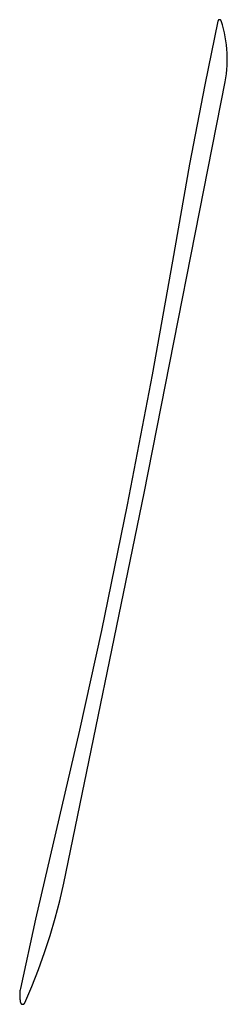
# Model space of a CAD drawing. Units: millimetres. Extents: x 9 to 1846, y -119 to 2206.
# Drawn here: x 1396 to 1409, y 1861 to 1926 of the extents above; entities that cross this region are included whole.
import ezdxf

# ---------------------------------------------------------------- set-up
doc = ezdxf.new("R2010")
doc.units = ezdxf.units.MM
doc.header["$MEASUREMENT"] = 0
doc.layers.add('Default', color=18, linetype='Continuous', true_color=0x000000)

msp = doc.modelspace()

# ---------------------------------------------------------------- linework, layer by layer
at = {"layer": 'Default'}
for p, q in [((1408.56571, 1926.15885), (1407.69709, 1921.95003)), ((1408.56656, 1926.16257), (1408.56571, 1926.15885)), ((1408.56754, 1926.16624), (1408.56656, 1926.16257)), ((1408.56865, 1926.16989), (1408.56754, 1926.16624)), ((1408.56988, 1926.17349), (1408.56865, 1926.16989)), ((1408.57124, 1926.17704), (1408.56988, 1926.17349)), ((1408.57272, 1926.18055), (1408.57124, 1926.17704)), ((1408.57432, 1926.184), (1408.57272, 1926.18055)), ((1408.57604, 1926.1874), (1408.57432, 1926.184)), ((1408.57788, 1926.19073), (1408.57604, 1926.1874)), ((1408.57983, 1926.194), (1408.57788, 1926.19073)), ((1408.5819, 1926.1972), (1408.57983, 1926.194)), ((1408.58408, 1926.20032), (1408.5819, 1926.1972)), ((1408.58636, 1926.20337), (1408.58408, 1926.20032)), ((1408.58875, 1926.20633), (1408.58636, 1926.20337)), ((1408.59124, 1926.20921), (1408.58875, 1926.20633)), ((1408.59383, 1926.212), (1408.59124, 1926.20921)), ((1408.59651, 1926.2147), (1408.59383, 1926.212)), ((1408.59929, 1926.21731), (1408.59651, 1926.2147)), ((1408.60215, 1926.21981), (1408.59929, 1926.21731)), ((1408.6051, 1926.22222), (1408.60215, 1926.21981)), ((1408.60814, 1926.22452), (1408.6051, 1926.22222)), ((1408.61125, 1926.22671), (1408.60814, 1926.22452)), ((1408.61443, 1926.2288), (1408.61125, 1926.22671)), ((1408.61769, 1926.23077), (1408.61443, 1926.2288)), ((1408.62101, 1926.23262), (1408.61769, 1926.23077)), ((1408.6244, 1926.23436), (1408.62101, 1926.23262)), ((1408.62784, 1926.23599), (1408.6244, 1926.23436)), ((1408.63134, 1926.23749), (1408.62784, 1926.23599)), ((1408.63489, 1926.23886), (1408.63134, 1926.23749)), ((1408.63849, 1926.24012), (1408.63489, 1926.23886)), ((1408.64212, 1926.24124), (1408.63849, 1926.24012)), ((1408.6458, 1926.24224), (1408.64212, 1926.24124)), ((1408.6495, 1926.24312), (1408.6458, 1926.24224)), ((1408.65323, 1926.24386), (1408.6495, 1926.24312)), ((1408.65699, 1926.24447), (1408.65323, 1926.24386)), ((1408.66077, 1926.24495), (1408.65699, 1926.24447)), ((1408.66456, 1926.2453), (1408.66077, 1926.24495)), ((1408.66836, 1926.24551), (1408.66456, 1926.2453)), ((1408.67217, 1926.2456), (1408.66836, 1926.24551)), ((1408.67597, 1926.24555), (1408.67217, 1926.2456)), ((1408.67978, 1926.24537), (1408.67597, 1926.24555)), ((1408.68357, 1926.24506), (1408.67978, 1926.24537)), ((1408.68735, 1926.24461), (1408.68357, 1926.24506)), ((1408.69111, 1926.24403), (1408.68735, 1926.24461)), ((1408.69485, 1926.24333), (1408.69111, 1926.24403)), ((1408.69857, 1926.24249), (1408.69485, 1926.24333)), ((1408.70225, 1926.24152), (1408.69857, 1926.24249)), ((1408.7059, 1926.24043), (1408.70225, 1926.24152)), ((1408.7095, 1926.23921), (1408.7059, 1926.24043)), ((1408.71306, 1926.23786), (1408.7095, 1926.23921)), ((1408.71658, 1926.2364), (1408.71306, 1926.23786)), ((1408.72004, 1926.23481), (1408.71658, 1926.2364)), ((1408.72344, 1926.2331), (1408.72004, 1926.23481)), ((1408.72678, 1926.23127), (1408.72344, 1926.2331)), ((1408.73005, 1926.22933), (1408.72678, 1926.23127)), ((1408.73326, 1926.22728), (1408.73005, 1926.22933)), ((1408.73639, 1926.22511), (1408.73326, 1926.22728)), ((1408.73944, 1926.22284), (1408.73639, 1926.22511)), ((1408.74242, 1926.22046), (1408.73944, 1926.22284)), ((1408.7453, 1926.21798), (1408.74242, 1926.22046)), ((1408.74811, 1926.21541), (1408.7453, 1926.21798)), ((1408.75081, 1926.21273), (1408.74811, 1926.21541)), ((1408.75343, 1926.20996), (1408.75081, 1926.21273)), ((1408.75595, 1926.20711), (1408.75343, 1926.20996)), ((1408.75836, 1926.20417), (1408.75595, 1926.20711)), ((1408.76067, 1926.20114), (1408.75836, 1926.20417)), ((1408.76288, 1926.19804), (1408.76067, 1926.20114)), ((1408.76497, 1926.19486), (1408.76288, 1926.19804)), ((1408.76696, 1926.19161), (1408.76497, 1926.19486)), ((1408.76883, 1926.18829), (1408.76696, 1926.19161)), ((1408.77058, 1926.18491), (1408.76883, 1926.18829)), ((1408.77221, 1926.18148), (1408.77058, 1926.18491)), ((1408.77373, 1926.17798), (1408.77221, 1926.18148)), ((1408.77512, 1926.17444), (1408.77373, 1926.17798)), ((1408.77638, 1926.17085), (1408.77512, 1926.17444)), ((1408.85768, 1925.9123), (1408.77638, 1926.17085)), ((1408.93008, 1925.65113), (1408.85768, 1925.9123)), ((1408.99351, 1925.38763), (1408.93008, 1925.65113)), ((1409.04789, 1925.12211), (1408.99351, 1925.38763)), ((1409.09316, 1924.85489), (1409.04789, 1925.12211)), ((1409.12926, 1924.58628), (1409.09316, 1924.85489)), ((1409.15615, 1924.31659), (1409.12926, 1924.58628)), ((1409.1738, 1924.04614), (1409.15615, 1924.31659)), ((1409.18219, 1923.77524), (1409.1738, 1924.04614)), ((1409.1813, 1923.50422), (1409.18219, 1923.77524)), ((1409.15174, 1922.96305), (1409.17115, 1923.23338)), ((1409.17115, 1923.23338), (1409.1813, 1923.50422)), ((1409.03825, 1922.15825), (1409.08525, 1922.42517)), ((1409.08525, 1922.42517), (1409.1231, 1922.69354)), ((1409.1231, 1922.69354), (1409.15174, 1922.96305)), ((1403.71645, 1895.10727), (1409.03825, 1922.15825)), ((1407.69709, 1921.95003), (1406.70231, 1916.74392)), ((1406.70231, 1916.74392), (1405.58562, 1910.35182)), ((1405.58562, 1910.35182), (1404.25759, 1902.8798)), ((1404.25759, 1902.8798), (1402.61334, 1894.33772)), ((1398.43954, 1869.44863), (1403.71645, 1895.10727)), ((1402.61334, 1894.33772), (1400.92299, 1886.06696)), ((1400.92299, 1886.06696), (1399.46444, 1879.5)), ((1399.46444, 1879.5), (1396.57252, 1867.0739)), ((1398.17626, 1868.29135), (1398.43954, 1869.44863)), ((1397.87814, 1867.14256), (1398.17626, 1868.29135)), ((1396.57252, 1867.0739), (1395.5874, 1862.50828)), ((1397.54543, 1866.0033), (1397.87814, 1867.14256)), ((1397.17845, 1864.87462), (1397.54543, 1866.0033)), ((1396.77752, 1863.75755), (1397.17845, 1864.87462)), ((1396.34302, 1862.6531), (1396.77752, 1863.75755)), ((1395.54814, 1862.20268), (1395.54501, 1862.12566)), ((1395.55395, 1862.27955), (1395.54814, 1862.20268)), ((1395.56244, 1862.35617), (1395.55395, 1862.27955)), ((1395.57359, 1862.43244), (1395.56244, 1862.35617)), ((1395.5874, 1862.50828), (1395.57359, 1862.43244)), ((1395.87533, 1861.56228), (1396.34302, 1862.6531)), ((1395.54501, 1862.12566), (1395.54457, 1862.04857)), ((1395.54457, 1862.04857), (1395.54682, 1861.97152)), ((1395.54682, 1861.97152), (1395.55175, 1861.89459)), ((1395.55175, 1861.89459), (1395.55935, 1861.81788)), ((1395.55935, 1861.81788), (1395.56963, 1861.74148)), ((1395.56963, 1861.74148), (1395.58257, 1861.66549)), ((1395.58257, 1861.66549), (1395.59814, 1861.58999)), ((1395.59814, 1861.58999), (1395.59934, 1861.58504)), ((1395.59934, 1861.58504), (1395.60072, 1861.58013)), ((1395.60072, 1861.58013), (1395.60226, 1861.57527)), ((1395.60226, 1861.57527), (1395.60397, 1861.57047)), ((1395.60397, 1861.57047), (1395.60585, 1861.56574)), ((1395.60585, 1861.56574), (1395.60789, 1861.56106)), ((1395.60789, 1861.56106), (1395.61009, 1861.55647)), ((1395.61009, 1861.55647), (1395.61245, 1861.55195)), ((1395.61245, 1861.55195), (1395.61497, 1861.54752)), ((1395.61497, 1861.54752), (1395.61763, 1861.54317)), ((1395.61763, 1861.54317), (1395.62045, 1861.53893)), ((1395.62045, 1861.53893), (1395.62341, 1861.53478)), ((1395.62341, 1861.53478), (1395.62652, 1861.53074)), ((1395.62652, 1861.53074), (1395.62976, 1861.52681)), ((1395.62976, 1861.52681), (1395.63314, 1861.52299)), ((1395.63314, 1861.52299), (1395.63665, 1861.51929)), ((1395.63665, 1861.51929), (1395.64028, 1861.51572)), ((1395.64028, 1861.51572), (1395.64404, 1861.51227)), ((1395.64404, 1861.51227), (1395.64791, 1861.50896)), ((1395.64791, 1861.50896), (1395.6519, 1861.50579)), ((1395.6519, 1861.50579), (1395.65599, 1861.50275)), ((1395.65599, 1861.50275), (1395.66019, 1861.49986)), ((1395.66019, 1861.49986), (1395.66448, 1861.49711)), ((1395.66448, 1861.49711), (1395.66887, 1861.49452)), ((1395.81496, 1861.49519), (1395.81932, 1861.49782)), ((1395.81932, 1861.49782), (1395.82359, 1861.5006)), ((1395.82359, 1861.5006), (1395.82776, 1861.50353)), ((1395.82776, 1861.50353), (1395.83183, 1861.5066)), ((1395.83183, 1861.5066), (1395.83579, 1861.50982)), ((1395.83579, 1861.50982), (1395.83963, 1861.51316)), ((1395.83963, 1861.51316), (1395.84336, 1861.51664)), ((1395.84336, 1861.51664), (1395.84696, 1861.52025)), ((1395.84696, 1861.52025), (1395.85043, 1861.52398)), ((1395.85043, 1861.52398), (1395.85378, 1861.52782)), ((1395.85378, 1861.52782), (1395.85698, 1861.53179)), ((1395.85698, 1861.53179), (1395.86005, 1861.53586)), ((1395.86005, 1861.53586), (1395.86298, 1861.54003)), ((1395.86298, 1861.54003), (1395.86575, 1861.5443)), ((1395.86575, 1861.5443), (1395.86838, 1861.54867)), ((1395.86838, 1861.54867), (1395.87086, 1861.55313)), ((1395.87086, 1861.55313), (1395.87317, 1861.55767)), ((1395.87317, 1861.55767), (1395.87533, 1861.56228)), ((1395.66887, 1861.49452), (1395.67335, 1861.49208)), ((1395.67335, 1861.49208), (1395.6779, 1861.4898)), ((1395.6779, 1861.4898), (1395.68254, 1861.48768)), ((1395.68254, 1861.48768), (1395.68724, 1861.48572)), ((1395.68724, 1861.48572), (1395.69201, 1861.48392)), ((1395.69201, 1861.48392), (1395.69684, 1861.48229)), ((1395.69684, 1861.48229), (1395.70173, 1861.48083)), ((1395.70173, 1861.48083), (1395.70666, 1861.47954)), ((1395.70666, 1861.47954), (1395.71163, 1861.47842)), ((1395.71163, 1861.47842), (1395.71664, 1861.47748)), ((1395.71664, 1861.47748), (1395.72168, 1861.47671)), ((1395.72168, 1861.47671), (1395.72674, 1861.47611)), ((1395.72674, 1861.47611), (1395.73182, 1861.47569)), ((1395.73182, 1861.47569), (1395.73691, 1861.47545)), ((1395.73691, 1861.47545), (1395.742, 1861.47539)), ((1395.742, 1861.47539), (1395.7471, 1861.4755)), ((1395.7471, 1861.4755), (1395.75219, 1861.47579)), ((1395.75219, 1861.47579), (1395.75726, 1861.47625)), ((1395.75726, 1861.47625), (1395.76232, 1861.47689)), ((1395.76232, 1861.47689), (1395.76735, 1861.47771)), ((1395.76735, 1861.47771), (1395.77235, 1861.4787)), ((1395.77235, 1861.4787), (1395.77731, 1861.47986)), ((1395.77731, 1861.47986), (1395.78223, 1861.4812)), ((1395.78223, 1861.4812), (1395.7871, 1861.4827)), ((1395.7871, 1861.4827), (1395.79192, 1861.48438)), ((1395.79192, 1861.48438), (1395.79667, 1861.48621)), ((1395.79667, 1861.48621), (1395.80136, 1861.48822)), ((1395.80136, 1861.48822), (1395.80597, 1861.49038)), ((1395.80597, 1861.49038), (1395.81051, 1861.49271)), ((1395.81051, 1861.49271), (1395.81496, 1861.49519))]:
    msp.add_line(p, q, dxfattribs=at)

doc.saveas('drawing.dxf')
